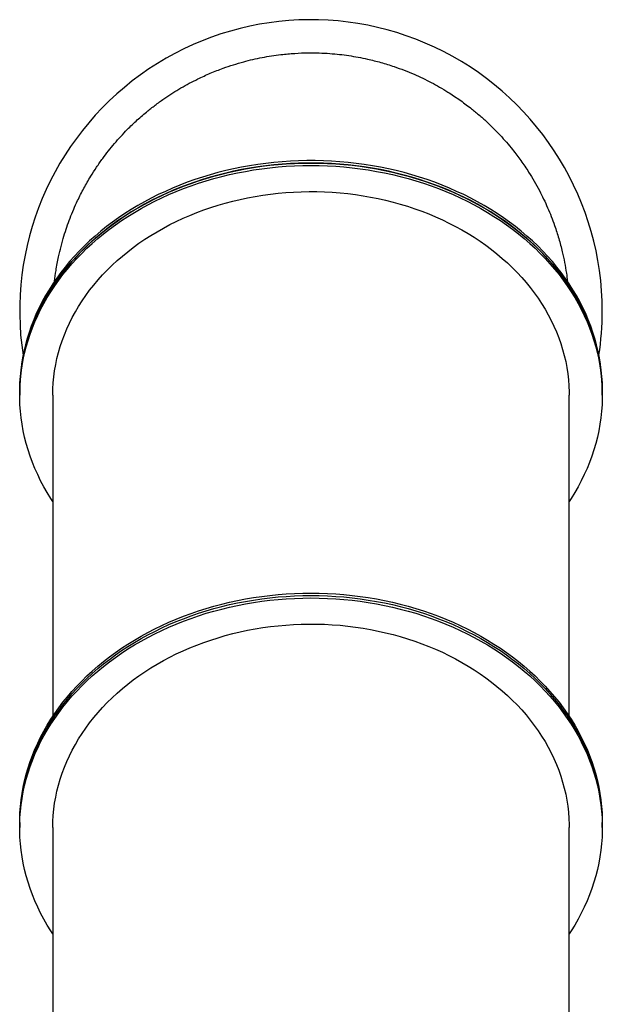
# Model space of a CAD drawing. Units: millimetres. Extents: x 552 to 649, y 301 to 622.
# Drawn here: x 557 to 645, y 474 to 622 of the extents above; entities that cross this region are included whole.
import ezdxf

# ---------------------------------------------------------------- set-up
doc = ezdxf.new("R2010")
doc.units = ezdxf.units.MM

msp = doc.modelspace()

# ---------------------------------------------------------------- linework, layer by layer
at = {"color": 7, "linetype": 'Continuous', "lineweight": 25}
for p, q in [((556.6, 566.32), (556.6, 565.95)), ((556.6, 565.95), (556.6, 565.58)), ((561.6, 565.58), (561.6, 517.06)), ((639.6, 517.06), (639.6, 565.58)), ((644.6, 565.95), (644.6, 566.32)), ((644.6, 565.58), (644.6, 565.95)), ((556.6, 501.01), (556.6, 500.64)), ((556.6, 500.64), (556.6, 500.27)), ((561.6, 500.27), (561.6, 451.75)), ((639.6, 451.75), (639.6, 500.27)), ((644.6, 500.64), (644.6, 501.01)), ((644.6, 500.27), (644.6, 500.64))]:
    msp.add_line(p, q, dxfattribs=at)
at = {"color": 7, "linetype": 'Continuous', "lineweight": 25, "flags": 128}
for points in [[(644.6, 566.32), (644.58, 567.3), (644.53, 568.28), (644.44, 569.26), (644.32, 570.23), (644.16, 571.21), (643.97, 572.18), (643.74, 573.14), (643.48, 574.1), (643.18, 575.05), (642.85, 576), (642.49, 576.94), (642.09, 577.87), (641.66, 578.79), (641.19, 579.7), (640.7, 580.6), (640.17, 581.49), (639.61, 582.36), (639.01, 583.23), (638.39, 584.08), (637.74, 584.91), (637.06, 585.73), (636.34, 586.54), (635.6, 587.33), (634.84, 588.1), (634.04, 588.85), (633.22, 589.59), (632.37, 590.31), (631.49, 591.01), (630.59, 591.68), (629.67, 592.34), (628.72, 592.98), (627.76, 593.6), (626.77, 594.19), (625.75, 594.76), (624.72, 595.31), (623.67, 595.84), (622.6, 596.34), (621.51, 596.82), (620.41, 597.28), (619.29, 597.71), (618.16, 598.11), (617.01, 598.49), (615.85, 598.84), (614.67, 599.17), (613.49, 599.47), (612.29, 599.74), (611.08, 599.99), (609.87, 600.21), (608.65, 600.4), (607.42, 600.57), (606.19, 600.71), (604.95, 600.82), (603.71, 600.9), (602.47, 600.96), (601.22, 600.98), (599.98, 600.98), (598.73, 600.96), (597.49, 600.9), (596.25, 600.82), (595.01, 600.71), (593.78, 600.57), (592.55, 600.4), (591.33, 600.21), (590.12, 599.99), (588.91, 599.74), (587.72, 599.47), (586.53, 599.17), (585.36, 598.84), (584.2, 598.49), (583.05, 598.11), (581.91, 597.71), (580.79, 597.28), (579.69, 596.82), (578.6, 596.34), (577.53, 595.84), (576.48, 595.31), (575.45, 594.76), (574.44, 594.19), (573.45, 593.6), (572.48, 592.98), (571.53, 592.34), (570.61, 591.68), (569.71, 591.01), (568.84, 590.31), (567.99, 589.59), (567.16, 588.85), (566.37, 588.1), (565.6, 587.33), (564.86, 586.54), (564.15, 585.73), (563.46, 584.91), (562.81, 584.08), (562.19, 583.23), (561.6, 582.36), (561.04, 581.49), (560.51, 580.6), (560.01, 579.7), (559.55, 578.79), (559.11, 577.87), (558.72, 576.94), (558.35, 576), (558.02, 575.05), (557.72, 574.1), (557.46, 573.14), (557.23, 572.18), (557.04, 571.21), (556.88, 570.23), (556.76, 569.26), (556.67, 568.28), (556.62, 567.3), (556.6, 566.32), (556.6, 566.32)], [(556.6, 565.95), (556.61, 566.44), (556.64, 567.42), (556.71, 568.4), (556.82, 569.38), (556.96, 570.35), (557.13, 571.32), (557.34, 572.29), (557.59, 573.25), (557.87, 574.21), (558.18, 575.16), (558.53, 576.1), (558.91, 577.03), (559.33, 577.96), (559.77, 578.87), (560.25, 579.78), (560.77, 580.67), (561.31, 581.56), (561.89, 582.43), (562.5, 583.28), (563.13, 584.13), (563.8, 584.95), (564.5, 585.77), (565.23, 586.56), (565.98, 587.34), (566.76, 588.11), (567.57, 588.85), (568.41, 589.58), (569.27, 590.29), (570.16, 590.98), (571.07, 591.65), (572, 592.3), (572.96, 592.92), (573.94, 593.53), (574.94, 594.11), (575.96, 594.67), (577, 595.21), (578.06, 595.73), (579.14, 596.22), (580.24, 596.68), (581.35, 597.12), (582.48, 597.54), (583.62, 597.93), (584.78, 598.3), (585.94, 598.64), (587.12, 598.95), (588.31, 599.24), (589.51, 599.5), (590.72, 599.73), (591.94, 599.94), (593.17, 600.12), (594.4, 600.27), (595.63, 600.4), (596.87, 600.49), (598.11, 600.56), (599.36, 600.61), (600.6, 600.62), (601.85, 600.61), (603.09, 600.56), (604.33, 600.49), (605.57, 600.4), (606.81, 600.27), (608.04, 600.12), (609.26, 599.94), (610.48, 599.73), (611.69, 599.5), (612.89, 599.24), (614.08, 598.95), (615.26, 598.64), (616.43, 598.3), (617.58, 597.93), (618.73, 597.54), (619.85, 597.12), (620.96, 596.68), (622.06, 596.22), (623.14, 595.73), (624.2, 595.21), (625.24, 594.67), (626.26, 594.11), (627.26, 593.53), (628.24, 592.92), (629.2, 592.3), (630.14, 591.65), (631.05, 590.98), (631.93, 590.29), (632.8, 589.58), (633.63, 588.85), (634.44, 588.11), (635.22, 587.34), (635.98, 586.56), (636.7, 585.77), (637.4, 584.95), (638.07, 584.13), (638.71, 583.28), (639.31, 582.43), (639.89, 581.56), (640.44, 580.67), (640.95, 579.78), (641.43, 578.87), (641.88, 577.96), (642.29, 577.03), (642.67, 576.1), (643.02, 575.16), (643.33, 574.21), (643.61, 573.25), (643.86, 572.29), (644.07, 571.32), (644.25, 570.35), (644.39, 569.38), (644.49, 568.4), (644.56, 567.42), (644.6, 566.44), (644.6, 565.95)], [(644.6, 565.95), (644.58, 566.93), (644.53, 567.91), (644.44, 568.89), (644.32, 569.86), (644.16, 570.84), (643.97, 571.81), (643.74, 572.77), (643.48, 573.73), (643.18, 574.68), (642.85, 575.63), (642.49, 576.57), (642.09, 577.5), (641.66, 578.42), (641.19, 579.33), (640.7, 580.23), (640.17, 581.12), (639.61, 581.99), (639.01, 582.86), (638.39, 583.71), (637.74, 584.54), (637.06, 585.36), (636.34, 586.17), (635.6, 586.96), (634.84, 587.73), (634.04, 588.48), (633.22, 589.22), (632.37, 589.94), (631.49, 590.64), (630.59, 591.32), (629.67, 591.97), (628.72, 592.61), (627.76, 593.23), (626.77, 593.82), (625.75, 594.4), (624.72, 594.94), (623.67, 595.47), (622.6, 595.97), (621.51, 596.45), (620.41, 596.91), (619.29, 597.34), (618.16, 597.74), (617.01, 598.12), (615.85, 598.47), (614.67, 598.8), (613.49, 599.1), (612.29, 599.37), (611.08, 599.62), (609.87, 599.84), (608.65, 600.03), (607.42, 600.2), (606.19, 600.34), (604.95, 600.45), (603.71, 600.53), (602.47, 600.59), (601.22, 600.62), (599.98, 600.62), (598.73, 600.59), (597.49, 600.53), (596.25, 600.45), (595.01, 600.34), (593.78, 600.2), (592.55, 600.03), (591.33, 599.84), (590.12, 599.62), (588.91, 599.37), (587.72, 599.1), (586.53, 598.8), (585.36, 598.47), (584.2, 598.12), (583.05, 597.74), (581.91, 597.34), (580.79, 596.91), (579.69, 596.45), (578.6, 595.97), (577.53, 595.47), (576.48, 594.94), (575.45, 594.4), (574.44, 593.82), (573.45, 593.23), (572.48, 592.61), (571.53, 591.97), (570.61, 591.32), (569.71, 590.64), (568.84, 589.94), (567.99, 589.22), (567.16, 588.48), (566.37, 587.73), (565.6, 586.96), (564.86, 586.17), (564.15, 585.36), (563.46, 584.54), (562.81, 583.71), (562.19, 582.86), (561.6, 581.99), (561.04, 581.12), (560.51, 580.23), (560.01, 579.33), (559.55, 578.42), (559.11, 577.5), (558.72, 576.57), (558.35, 575.63), (558.02, 574.68), (557.72, 573.73), (557.46, 572.77), (557.23, 571.81), (557.04, 570.84), (556.88, 569.86), (556.76, 568.89), (556.67, 567.91), (556.62, 566.93), (556.6, 565.95), (556.6, 565.95)], [(561.6, 549.52), (561.31, 549.97), (560.77, 550.85), (560.25, 551.74), (559.77, 552.65), (559.33, 553.56), (558.91, 554.49), (558.53, 555.42), (558.18, 556.37), (557.87, 557.32), (557.59, 558.27), (557.34, 559.23), (557.13, 560.2), (556.96, 561.17), (556.82, 562.15), (556.71, 563.13), (556.64, 564.11), (556.61, 565.09), (556.61, 566.07), (556.64, 567.05), (556.71, 568.03), (556.82, 569.01), (556.96, 569.98), (557.13, 570.95), (557.34, 571.92), (557.59, 572.88), (557.87, 573.84), (558.18, 574.79), (558.53, 575.73), (558.91, 576.66), (559.33, 577.59), (559.77, 578.51), (560.25, 579.41), (560.77, 580.3), (561.31, 581.19), (561.89, 582.06), (562.5, 582.91), (563.13, 583.76), (563.8, 584.58), (564.5, 585.4), (565.23, 586.19), (565.98, 586.98), (566.76, 587.74), (567.57, 588.48), (568.41, 589.21), (569.27, 589.92), (570.16, 590.61), (571.07, 591.28), (572, 591.93), (572.96, 592.55), (573.94, 593.16), (574.94, 593.74), (575.96, 594.3), (577, 594.84), (578.06, 595.36), (579.14, 595.85), (580.24, 596.31), (581.35, 596.75), (582.48, 597.17), (583.62, 597.56), (584.78, 597.93), (585.94, 598.27), (587.12, 598.58), (588.31, 598.87), (589.51, 599.13), (590.72, 599.36), (591.94, 599.57), (593.17, 599.75), (594.4, 599.9), (595.63, 600.03), (596.87, 600.12), (598.11, 600.19), (599.36, 600.24), (600.6, 600.25), (601.85, 600.24), (603.09, 600.19), (604.33, 600.12), (605.57, 600.03), (606.81, 599.9), (608.04, 599.75), (609.26, 599.57), (610.48, 599.36), (611.69, 599.13), (612.89, 598.87), (614.08, 598.58), (615.26, 598.27), (616.43, 597.93), (617.58, 597.56), (618.73, 597.17), (619.85, 596.75), (620.96, 596.31), (622.06, 595.85), (623.14, 595.36), (624.2, 594.84), (625.24, 594.3), (626.26, 593.74), (627.26, 593.16), (628.24, 592.55), (629.2, 591.93), (630.14, 591.28), (631.05, 590.61), (631.93, 589.92), (632.8, 589.21), (633.63, 588.48), (634.44, 587.74), (635.22, 586.98), (635.98, 586.19), (636.7, 585.4), (637.4, 584.58), (638.07, 583.76), (638.71, 582.91), (639.31, 582.06), (639.89, 581.19), (640.44, 580.3), (640.95, 579.41), (641.43, 578.51), (641.88, 577.59), (642.29, 576.66), (642.67, 575.73), (643.02, 574.79), (643.33, 573.84), (643.61, 572.88), (643.86, 571.92), (644.07, 570.95), (644.25, 569.98), (644.39, 569.01), (644.49, 568.03), (644.56, 567.05), (644.6, 566.07), (644.6, 565.09), (644.56, 564.11), (644.49, 563.13), (644.39, 562.15), (644.25, 561.17), (644.07, 560.2), (643.86, 559.23), (643.61, 558.27), (643.33, 557.32), (643.02, 556.37), (642.67, 555.42), (642.29, 554.49), (641.88, 553.56), (641.43, 552.65), (640.95, 551.74), (640.44, 550.85), (639.89, 549.97), (639.6, 549.52)], [(561.6, 565.58), (561.62, 566.5), (561.67, 567.42), (561.76, 568.35), (561.88, 569.26), (562.04, 570.18), (562.23, 571.09), (562.46, 572), (562.72, 572.9), (563.02, 573.79), (563.35, 574.68), (563.71, 575.56), (564.11, 576.43), (564.54, 577.28), (565.01, 578.13), (565.5, 578.97), (566.03, 579.8), (566.58, 580.61), (567.17, 581.41), (567.79, 582.19), (568.44, 582.96), (569.12, 583.72), (569.82, 584.45), (570.56, 585.17), (571.32, 585.88), (572.11, 586.56), (572.92, 587.23), (573.76, 587.87), (574.62, 588.5), (575.51, 589.1), (576.42, 589.69), (577.35, 590.25), (578.3, 590.79), (579.27, 591.31), (580.26, 591.8), (581.27, 592.27), (582.3, 592.71), (583.34, 593.14), (584.4, 593.53), (585.47, 593.9), (586.56, 594.25), (587.66, 594.57), (588.77, 594.86), (589.9, 595.13), (591.03, 595.37), (592.17, 595.58), (593.32, 595.77), (594.47, 595.93), (595.63, 596.06), (596.8, 596.16), (597.97, 596.24), (599.14, 596.29), (600.31, 596.31), (601.48, 596.3), (602.65, 596.27), (603.82, 596.2), (604.99, 596.11), (606.15, 596), (607.31, 595.85), (608.46, 595.68), (609.61, 595.48), (610.74, 595.25), (611.87, 595), (612.99, 594.72), (614.09, 594.41), (615.19, 594.08), (616.27, 593.72), (617.33, 593.34), (618.39, 592.93), (619.42, 592.49), (620.44, 592.04), (621.44, 591.56), (622.42, 591.05), (623.38, 590.52), (624.32, 589.97), (625.24, 589.4), (626.14, 588.8), (627.02, 588.19), (627.87, 587.55), (628.69, 586.9), (629.49, 586.22), (630.27, 585.53), (631.01, 584.82), (631.73, 584.09), (632.43, 583.34), (633.09, 582.58), (633.72, 581.8), (634.33, 581.01), (634.9, 580.2), (635.44, 579.39), (635.95, 578.55), (636.43, 577.71), (636.88, 576.86), (637.29, 575.99), (637.67, 575.12), (638.02, 574.24), (638.34, 573.35), (638.61, 572.45), (638.86, 571.54), (639.07, 570.64), (639.25, 569.72), (639.39, 568.8), (639.49, 567.88), (639.56, 566.96), (639.6, 566.04), (639.6, 565.58)], [(556.6, 501.01), (556.61, 501.5), (556.64, 502.48), (556.71, 503.46), (556.82, 504.44), (556.96, 505.41), (557.13, 506.38), (557.34, 507.35), (557.59, 508.31), (557.87, 509.27), (558.18, 510.22), (558.53, 511.16), (558.91, 512.09), (559.33, 513.02), (559.77, 513.93), (560.25, 514.84), (560.77, 515.73), (561.31, 516.62), (561.89, 517.49), (562.5, 518.34), (563.13, 519.19), (563.8, 520.01), (564.5, 520.83), (565.23, 521.62), (565.98, 522.4), (566.76, 523.17), (567.57, 523.91), (568.41, 524.64), (569.27, 525.35), (570.16, 526.04), (571.07, 526.71), (572, 527.36), (572.96, 527.98), (573.94, 528.59), (574.94, 529.17), (575.96, 529.73), (577, 530.27), (578.06, 530.79), (579.14, 531.28), (580.24, 531.74), (581.35, 532.18), (582.48, 532.6), (583.62, 532.99), (584.78, 533.36), (585.94, 533.7), (587.12, 534.01), (588.31, 534.3), (589.51, 534.56), (590.72, 534.79), (591.94, 535), (593.17, 535.18), (594.4, 535.33), (595.63, 535.46), (596.87, 535.55), (598.11, 535.62), (599.36, 535.67), (600.6, 535.68), (601.85, 535.67), (603.09, 535.62), (604.33, 535.55), (605.57, 535.46), (606.81, 535.33), (608.04, 535.18), (609.26, 535), (610.48, 534.79), (611.69, 534.56), (612.89, 534.3), (614.08, 534.01), (615.26, 533.7), (616.43, 533.36), (617.58, 532.99), (618.73, 532.6), (619.85, 532.18), (620.96, 531.74), (622.06, 531.28), (623.14, 530.79), (624.2, 530.27), (625.24, 529.73), (626.26, 529.17), (627.26, 528.59), (628.24, 527.98), (629.2, 527.36), (630.14, 526.71), (631.05, 526.04), (631.93, 525.35), (632.8, 524.64), (633.63, 523.91), (634.44, 523.17), (635.22, 522.4), (635.98, 521.62), (636.7, 520.83), (637.4, 520.01), (638.07, 519.19), (638.71, 518.34), (639.31, 517.49), (639.89, 516.62), (640.44, 515.73), (640.95, 514.84), (641.43, 513.93), (641.88, 513.02), (642.29, 512.09), (642.67, 511.16), (643.02, 510.22), (643.33, 509.27), (643.61, 508.31), (643.86, 507.35), (644.07, 506.38), (644.25, 505.41), (644.39, 504.44), (644.49, 503.46), (644.56, 502.48), (644.6, 501.5), (644.6, 501.01)], [(556.6, 500.64), (556.61, 501.13), (556.64, 502.11), (556.71, 503.09), (556.82, 504.07), (556.96, 505.04), (557.13, 506.01), (557.34, 506.98), (557.59, 507.94), (557.87, 508.9), (558.18, 509.85), (558.53, 510.79), (558.91, 511.72), (559.33, 512.65), (559.77, 513.57), (560.25, 514.47), (560.77, 515.36), (561.31, 516.25), (561.89, 517.12), (562.5, 517.97), (563.13, 518.82), (563.8, 519.64), (564.5, 520.46), (565.23, 521.25), (565.98, 522.04), (566.76, 522.8), (567.57, 523.54), (568.41, 524.27), (569.27, 524.98), (570.16, 525.67), (571.07, 526.34), (572, 526.99), (572.96, 527.61), (573.94, 528.22), (574.94, 528.8), (575.96, 529.36), (577, 529.9), (578.06, 530.42), (579.14, 530.91), (580.24, 531.37), (581.35, 531.81), (582.48, 532.23), (583.62, 532.62), (584.78, 532.99), (585.94, 533.33), (587.12, 533.64), (588.31, 533.93), (589.51, 534.19), (590.72, 534.42), (591.94, 534.63), (593.17, 534.81), (594.4, 534.96), (595.63, 535.09), (596.87, 535.18), (598.11, 535.25), (599.36, 535.3), (600.6, 535.31), (601.85, 535.3), (603.09, 535.25), (604.33, 535.18), (605.57, 535.09), (606.81, 534.96), (608.04, 534.81), (609.26, 534.63), (610.48, 534.42), (611.69, 534.19), (612.89, 533.93), (614.08, 533.64), (615.26, 533.33), (616.43, 532.99), (617.58, 532.62), (618.73, 532.23), (619.85, 531.81), (620.96, 531.37), (622.06, 530.91), (623.14, 530.42), (624.2, 529.9), (625.24, 529.36), (626.26, 528.8), (627.26, 528.22), (628.24, 527.61), (629.2, 526.99), (630.14, 526.34), (631.05, 525.67), (631.93, 524.98), (632.8, 524.27), (633.63, 523.54), (634.44, 522.8), (635.22, 522.04), (635.98, 521.25), (636.7, 520.46), (637.4, 519.64), (638.07, 518.82), (638.71, 517.97), (639.31, 517.12), (639.89, 516.25), (640.44, 515.36), (640.95, 514.47), (641.43, 513.57), (641.88, 512.65), (642.29, 511.72), (642.67, 510.79), (643.02, 509.85), (643.33, 508.9), (643.61, 507.94), (643.86, 506.98), (644.07, 506.01), (644.25, 505.04), (644.39, 504.07), (644.49, 503.09), (644.56, 502.11), (644.6, 501.13), (644.6, 500.64)], [(556.6, 500.64), (556.61, 501.13), (556.64, 502.11), (556.71, 503.09), (556.82, 504.07), (556.96, 505.04), (557.13, 506.01), (557.34, 506.98), (557.59, 507.94), (557.87, 508.9), (558.18, 509.85), (558.53, 510.79), (558.91, 511.72), (559.33, 512.65), (559.77, 513.57), (560.25, 514.47), (560.77, 515.36), (561.31, 516.25), (561.89, 517.12), (562.5, 517.97), (563.13, 518.82), (563.8, 519.64), (564.5, 520.46), (565.23, 521.25), (565.98, 522.04), (566.76, 522.8), (567.57, 523.54), (568.41, 524.27), (569.27, 524.98), (570.16, 525.67), (571.07, 526.34), (572, 526.99), (572.96, 527.61), (573.94, 528.22), (574.94, 528.8), (575.96, 529.36), (577, 529.9), (578.06, 530.42), (579.14, 530.91), (580.24, 531.37), (581.35, 531.81), (582.48, 532.23), (583.62, 532.62), (584.78, 532.99), (585.94, 533.33), (587.12, 533.64), (588.31, 533.93), (589.51, 534.19), (590.72, 534.42), (591.94, 534.63), (593.17, 534.81), (594.4, 534.96), (595.63, 535.09), (596.87, 535.18), (598.11, 535.25), (599.36, 535.3), (600.6, 535.31), (601.85, 535.3), (603.09, 535.25), (604.33, 535.18), (605.57, 535.09), (606.81, 534.96), (608.04, 534.81), (609.26, 534.63), (610.48, 534.42), (611.69, 534.19), (612.89, 533.93), (614.08, 533.64), (615.26, 533.33), (616.43, 532.99), (617.58, 532.62), (618.73, 532.23), (619.85, 531.81), (620.96, 531.37), (622.06, 530.91), (623.14, 530.42), (624.2, 529.9), (625.24, 529.36), (626.26, 528.8), (627.26, 528.22), (628.24, 527.61), (629.2, 526.99), (630.14, 526.34), (631.05, 525.67), (631.93, 524.98), (632.8, 524.27), (633.63, 523.54), (634.44, 522.8), (635.22, 522.04), (635.98, 521.25), (636.7, 520.46), (637.4, 519.64), (638.07, 518.82), (638.71, 517.97), (639.31, 517.12), (639.89, 516.25), (640.44, 515.36), (640.95, 514.47), (641.43, 513.57), (641.88, 512.65), (642.29, 511.72), (642.67, 510.79), (643.02, 509.85), (643.33, 508.9), (643.61, 507.94), (643.86, 506.98), (644.07, 506.01), (644.25, 505.04), (644.39, 504.07), (644.49, 503.09), (644.56, 502.11), (644.6, 501.13), (644.6, 500.64)], [(561.6, 484.21), (561.31, 484.66), (560.77, 485.54), (560.25, 486.43), (559.77, 487.34), (559.33, 488.26), (558.91, 489.18), (558.53, 490.11), (558.18, 491.06), (557.87, 492.01), (557.59, 492.96), (557.34, 493.93), (557.13, 494.89), (556.96, 495.86), (556.82, 496.84), (556.71, 497.82), (556.64, 498.8), (556.61, 499.78), (556.61, 500.76), (556.64, 501.74), (556.71, 502.72), (556.82, 503.7), (556.96, 504.67), (557.13, 505.64), (557.34, 506.61), (557.59, 507.57), (557.87, 508.53), (558.18, 509.48), (558.53, 510.42), (558.91, 511.35), (559.33, 512.28), (559.77, 513.2), (560.25, 514.1), (560.77, 515), (561.31, 515.88), (561.89, 516.75), (562.5, 517.6), (563.13, 518.45), (563.8, 519.28), (564.5, 520.09), (565.23, 520.89), (565.98, 521.67), (566.76, 522.43), (567.57, 523.18), (568.41, 523.9), (569.27, 524.61), (570.16, 525.3), (571.07, 525.97), (572, 526.62), (572.96, 527.24), (573.94, 527.85), (574.94, 528.43), (575.96, 528.99), (577, 529.53), (578.06, 530.05), (579.14, 530.54), (580.24, 531), (581.35, 531.45), (582.48, 531.86), (583.62, 532.25), (584.78, 532.62), (585.94, 532.96), (587.12, 533.27), (588.31, 533.56), (589.51, 533.82), (590.72, 534.06), (591.94, 534.26), (593.17, 534.44), (594.4, 534.59), (595.63, 534.72), (596.87, 534.82), (598.11, 534.88), (599.36, 534.93), (600.6, 534.94), (601.85, 534.93), (603.09, 534.88), (604.33, 534.82), (605.57, 534.72), (606.81, 534.59), (608.04, 534.44), (609.26, 534.26), (610.48, 534.06), (611.69, 533.82), (612.89, 533.56), (614.08, 533.27), (615.26, 532.96), (616.43, 532.62), (617.58, 532.25), (618.73, 531.86), (619.85, 531.45), (620.96, 531), (622.06, 530.54), (623.14, 530.05), (624.2, 529.53), (625.24, 528.99), (626.26, 528.43), (627.26, 527.85), (628.24, 527.24), (629.2, 526.62), (630.14, 525.97), (631.05, 525.3), (631.93, 524.61), (632.8, 523.9), (633.63, 523.18), (634.44, 522.43), (635.22, 521.67), (635.98, 520.89), (636.7, 520.09), (637.4, 519.28), (638.07, 518.45), (638.71, 517.6), (639.31, 516.75), (639.89, 515.88), (640.44, 515), (640.95, 514.1), (641.43, 513.2), (641.88, 512.28), (642.29, 511.35), (642.67, 510.42), (643.02, 509.48), (643.33, 508.53), (643.61, 507.57), (643.86, 506.61), (644.07, 505.64), (644.25, 504.67), (644.39, 503.7), (644.49, 502.72), (644.56, 501.74), (644.6, 500.76), (644.6, 499.78), (644.56, 498.8), (644.49, 497.82), (644.39, 496.84), (644.25, 495.86), (644.07, 494.89), (643.86, 493.93), (643.61, 492.96), (643.33, 492.01), (643.02, 491.06), (642.67, 490.11), (642.29, 489.18), (641.88, 488.26), (641.43, 487.34), (640.95, 486.43), (640.44, 485.54), (639.89, 484.66), (639.6, 484.21)], [(561.6, 500.27), (561.62, 501.19), (561.67, 502.11), (561.76, 503.04), (561.88, 503.95), (562.04, 504.87), (562.23, 505.78), (562.46, 506.69), (562.72, 507.59), (563.02, 508.48), (563.35, 509.37), (563.71, 510.25), (564.11, 511.12), (564.54, 511.98), (565.01, 512.82), (565.5, 513.66), (566.03, 514.49), (566.58, 515.3), (567.17, 516.1), (567.79, 516.88), (568.44, 517.65), (569.12, 518.41), (569.82, 519.14), (570.56, 519.86), (571.32, 520.57), (572.11, 521.25), (572.92, 521.92), (573.76, 522.56), (574.62, 523.19), (575.51, 523.79), (576.42, 524.38), (577.35, 524.94), (578.3, 525.48), (579.27, 526), (580.26, 526.49), (581.27, 526.96), (582.3, 527.41), (583.34, 527.83), (584.4, 528.22), (585.47, 528.59), (586.56, 528.94), (587.66, 529.26), (588.77, 529.55), (589.9, 529.82), (591.03, 530.06), (592.17, 530.27), (593.32, 530.46), (594.47, 530.62), (595.63, 530.75), (596.8, 530.85), (597.97, 530.93), (599.14, 530.98), (600.31, 531), (601.48, 530.99), (602.65, 530.96), (603.82, 530.9), (604.99, 530.81), (606.15, 530.69), (607.31, 530.54), (608.46, 530.37), (609.61, 530.17), (610.74, 529.94), (611.87, 529.69), (612.99, 529.41), (614.09, 529.1), (615.19, 528.77), (616.27, 528.41), (617.33, 528.03), (618.39, 527.62), (619.42, 527.19), (620.44, 526.73), (621.44, 526.25), (622.42, 525.74), (623.38, 525.21), (624.32, 524.66), (625.24, 524.09), (626.14, 523.49), (627.02, 522.88), (627.87, 522.24), (628.69, 521.59), (629.49, 520.91), (630.27, 520.22), (631.01, 519.51), (631.73, 518.78), (632.43, 518.03), (633.09, 517.27), (633.72, 516.49), (634.33, 515.7), (634.9, 514.89), (635.44, 514.08), (635.95, 513.24), (636.43, 512.4), (636.88, 511.55), (637.29, 510.68), (637.67, 509.81), (638.02, 508.93), (638.34, 508.04), (638.61, 507.14), (638.86, 506.24), (639.07, 505.33), (639.25, 504.41), (639.39, 503.5), (639.49, 502.58), (639.56, 501.65), (639.6, 500.73), (639.6, 500.27)]]:
    msp.add_lwpolyline(points, dxfattribs=at)
at = {"color": 7, "linetype": 'Continuous', "lineweight": 25}
for start, end in [(0, 188.7333), (351.2667, 0)]:
    msp.add_arc((600.6, 578.26), 44, start, end, dxfattribs=at)
msp.add_open_spline([(561.87, 582.76), (561.94, 583.31), (562.09, 584.55), (562.43, 586.3), (562.83, 588.03), (563.26, 589.53), (563.72, 590.96), (564.21, 592.3), (564.75, 593.64), (565.43, 595.15), (566.28, 596.81), (567.24, 598.49), (568.2, 599.98), (569.09, 601.26), (570, 602.45), (570.91, 603.56), (571.86, 604.64), (573, 605.84), (574.35, 607.13), (575.82, 608.39), (577.22, 609.48), (578.48, 610.39), (579.73, 611.22), (580.96, 611.96), (582.22, 612.66), (583.69, 613.42), (585.39, 614.19), (587.19, 614.9), (588.87, 615.46), (590.37, 615.9), (591.82, 616.27), (593.22, 616.56), (594.64, 616.81), (596.28, 617.03), (598.14, 617.2), (600.07, 617.27), (601.85, 617.25), (603.4, 617.17), (604.89, 617.03), (606.32, 616.85), (607.74, 616.61), (609.36, 616.28), (611.17, 615.82), (613.01, 615.25), (614.68, 614.64), (616.12, 614.05), (617.48, 613.43), (618.77, 612.78), (620.03, 612.09), (621.45, 611.24), (623.01, 610.2), (624.56, 609.05), (625.93, 607.93), (627.1, 606.89), (628.17, 605.85), (629.17, 604.82), (630.13, 603.75), (631.19, 602.48), (632.32, 600.99), (633.4, 599.39), (634.32, 597.87), (635.08, 596.51), (635.75, 595.17), (636.35, 593.87), (636.9, 592.54), (637.48, 590.99), (638.05, 589.21), (638.54, 587.34), (638.91, 585.6), (639.17, 584.12), (639.29, 583.16), (639.34, 582.73)], degree=3, knots=[0, 0, 0, 0, 0.01455, 0.032935, 0.047206, 0.061503, 0.074126, 0.086749, 0.099441, 0.112133, 0.130464, 0.148847, 0.163118, 0.177413, 0.190036, 0.202659, 0.21535, 0.228041, 0.246371, 0.264753, 0.279023, 0.293318, 0.30594, 0.318563, 0.331254, 0.343944, 0.362274, 0.380655, 0.394925, 0.40922, 0.421842, 0.434463, 0.447154, 0.459845, 0.478174, 0.496555, 0.510825, 0.525119, 0.537741, 0.550363, 0.563053, 0.575744, 0.594073, 0.612454, 0.626723, 0.641018, 0.65364, 0.666261, 0.678952, 0.691642, 0.709971, 0.728352, 0.742622, 0.756917, 0.769538, 0.78216, 0.794851, 0.807542, 0.82587, 0.844252, 0.858522, 0.872817, 0.885439, 0.898061, 0.910752, 0.923443, 0.941772, 0.960153, 0.974424, 0.988719, 1, 1, 1, 1], dxfattribs=at)

doc.saveas('drawing.dxf')
